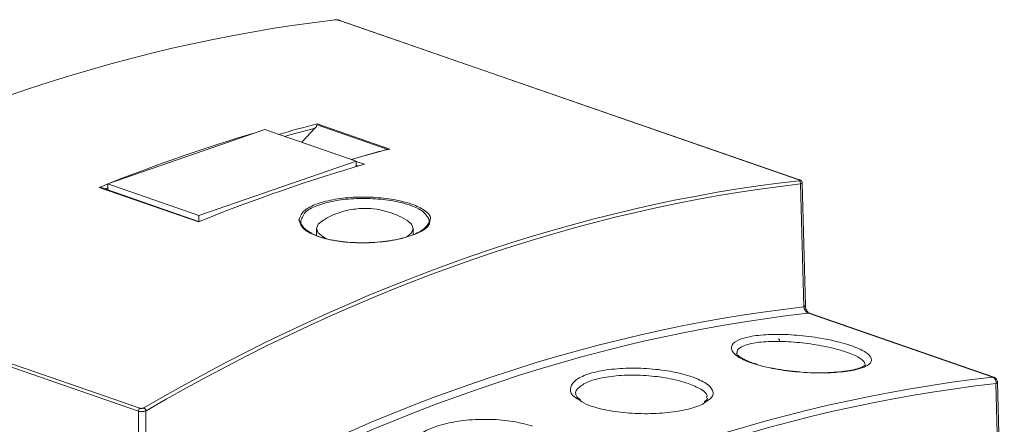
# Model space of a CAD drawing. Units: inches. Extents: x -0.2 to 22.1, y 0.5 to 17.6.
# Drawn here: x 18.2 to 20.1, y 13.5 to 14.3 of the extents above; entities that cross this region are included whole.
import ezdxf

# ---------------------------------------------------------------- set-up
doc = ezdxf.new("R2010")
doc.units = ezdxf.units.IN
doc.header["$MEASUREMENT"] = 0

msp = doc.modelspace()

# ---------------------------------------------------------------- linework, layer by layer
at = {"color": 7, "linetype": 'Continuous', "lineweight": 15}
for p, q in [((19.6875, 13.9649), (18.8316, 14.2613)), ((19.6886, 13.9648), (18.8326, 14.2612)), ((18.791, 14.0688), (18.9261, 14.022)), ((18.6937, 14.0586), (18.4014, 13.9574)), ((18.6937, 14.0586), (18.8635, 13.9998)), ((18.7628, 14.0347), (18.7877, 14.0612)), ((18.9224, 14.0215), (18.791, 14.067)), ((18.8635, 13.9998), (18.5711, 13.8986)), ((18.8635, 13.9892), (18.8635, 13.9998)), ((18.8635, 13.9992), (18.8792, 13.9937)), ((18.8679, 13.9905), (18.8635, 13.992)), ((19.6994, 13.7312), (19.6934, 13.9592)), ((18.5704, 13.8868), (18.3857, 13.9508)), ((18.5705, 13.8875), (18.3892, 13.9503)), ((18.4014, 13.9574), (18.5711, 13.8986)), ((18.4014, 13.9574), (18.4014, 13.9461)), ((19.6965, 13.7287), (19.6904, 13.9573)), ((18.5711, 13.8986), (18.5711, 13.8871)), ((18.7588, 13.8871), (18.7573, 13.8902)), ((18.7899, 13.8742), (18.7899, 13.8614)), ((18.9699, 13.8637), (18.9699, 13.8742)), ((18.4586, 13.5348), (17.6027, 13.8312)), ((17.6056, 13.8367), (18.4615, 13.5403)), ((20.0482, 13.5982), (19.705, 13.717)), ((20.0502, 13.598), (19.7071, 13.7168)), ((20.0665, 13.1109), (20.054, 13.5862)), ((20.0695, 13.1135), (20.057, 13.5888)), ((18.4586, 13.3049), (18.4586, 13.5348)), ((18.4727, 13.5356), (18.4727, 13.3049))]:
    msp.add_line(p, q, dxfattribs=at)
at = {"color": 7, "linetype": 'Continuous', "lineweight": 15, "flags": 128}
for points in [[(18.8234, 14.2622), (18.8238, 14.2622), (18.8245, 14.2621)], [(18.8326, 14.2612), (18.8322, 14.2613), (18.8316, 14.2613)], [(19.6885, 13.9648), (19.6881, 13.9649), (19.6875, 13.9649)], [(18.8086, 13.8551), (18.802, 13.8586), (18.793, 13.8661), (18.7899, 13.8741), (18.793, 13.8822), (18.8017, 13.8895)], [(18.9579, 13.8897), (18.9668, 13.8822), (18.9699, 13.8742), (18.9669, 13.8661), (18.9579, 13.8586), (18.9571, 13.8581)], [(19.6965, 13.7287), (19.6977, 13.7292), (19.6986, 13.7298), (19.6992, 13.7305), (19.6994, 13.7312), (19.6994, 13.7312)], [(19.705, 13.717), (19.7062, 13.717), (19.7071, 13.7168)], [(20.0482, 13.5982), (20.0494, 13.5982), (20.0502, 13.598)], [(20.057, 13.5888), (20.057, 13.5888), (20.0568, 13.5881), (20.0562, 13.5874), (20.0553, 13.5868), (20.054, 13.5862)]]:
    msp.add_lwpolyline(points, dxfattribs=at)
at = {"color": 7, "linetype": 'Continuous', "lineweight": 15}
for centre, radius, start, end in [((19.6849, 13.9583), 0.00561, 349.7295, 62.4556), ((19.6483, 13.6661), 0.00329, 351.9336, 65.5999), ((20.043, 13.5882), 0.0112, 349.6749, 62.4481), ((20.047, 13.5885), 0.01, 1.5073, 70.9), ((18.4653, 13.5348), 0.0067, 124.3446, 180.1185), ((18.4656, 13.5346), 0.00725, 8.1909, 65.2926)]:
    msp.add_arc(centre, radius, start, end, dxfattribs=at)
for centre, major_axis, ratio, start_param, end_param in [((18.1544, 9.4516), (1.7321, 4.691), 0.657166, 0.321238, 0.667728), ((18.6264, 9.2882), (1.5369, 4.7586), 0.669235, 0.403078, 0.423398), ((18.6017, 9.2967), (1.5369, 4.7586), 0.669235, 0.429379, 0.504778), ((18.6299, 9.287), (1.5353, 4.7538), 0.669241, 0.404947, 0.420978), ((18.6384, 9.284), (1.7321, 4.691), 0.657166, 0.430483, 0.450802), ((18.6632, 9.2754), (1.7321, 4.691), 0.657166, 0.450802, 0.538164), ((19.1388, 9.1107), (1.5369, 4.7586), 0.669235, 0.293833, 0.640324), ((18.6017, 9.2967), (1.5369, 4.7586), 0.669235, 0.506305, 0.510759), ((18.6052, 9.2956), (1.5353, 4.7538), 0.669241, 0.507333, 0.508774), ((19.1423, 9.1096), (1.5353, 4.7538), 0.669241, 0.293819, 0.64031), ((19.1455, 8.8663), (1.5399, 4.7681), 0.669241, 0.293481, 0.640647), ((19.1526, 8.864), (1.5366, 4.7587), 0.669252, 0.292678, 0.641393), ((19.4955, 8.7453), (1.537, 4.7585), 0.669229, 0.292736, 0.64145), ((19.5026, 8.743), (1.5338, 4.7491), 0.669241, 0.292707, 0.641421)]:
    msp.add_ellipse(centre, major_axis=major_axis, ratio=ratio, start_param=start_param, end_param=end_param, dxfattribs=at)
for points, knots in [([(18.8326, 14.2611), (18.8326, 14.2612), (18.8317, 14.2616), (18.8298, 14.2619), (18.8269, 14.2623), (18.8247, 14.2624), (18.8237, 14.2622), (18.8234, 14.2622)], [0, 0, 0, 0, 0.02908, 0.335374, 0.607826, 0.898366, 1, 1, 1, 1]), ([(18.8316, 14.2613), (18.8314, 14.2613), (18.8307, 14.2616), (18.8293, 14.2619), (18.8276, 14.2621), (18.8259, 14.2622), (18.825, 14.2621), (18.8245, 14.2621)], [0, 0, 0, 0, 0.130429, 0.343641, 0.560875, 0.780456, 1, 1, 1, 1]), ([(18.791, 14.0688), (18.791, 14.0688), (18.791, 14.0687), (18.791, 14.0682), (18.791, 14.0675), (18.791, 14.067)], [0, 0, 0, 0, 0.02339, 0.333956, 1, 1, 1, 1]), ([(18.791, 14.067), (18.7909, 14.0664), (18.7905, 14.0648), (18.7891, 14.0628), (18.7879, 14.0615), (18.7877, 14.0612)], [0, 0, 0, 0, 0.300442, 0.836242, 1, 1, 1, 1]), ([(18.9227, 14.0216), (18.9172, 14.0202), (18.8945, 14.0142), (18.8718, 14.0077), (18.8548, 14.0029)], [0, 0, 0, 0, 0.245701, 1, 1, 1, 1]), ([(18.9261, 14.022), (18.9261, 14.022), (18.9256, 14.0221), (18.9244, 14.0221), (18.9232, 14.0217), (18.9224, 14.0215)], [0, 0, 0, 0, 0.02339, 0.333956, 1, 1, 1, 1]), ([(19.6875, 13.9633), (19.6878, 13.9633), (19.6884, 13.9634), (19.689, 13.9637), (19.689, 13.964), (19.6886, 13.9645), (19.6879, 13.9647), (19.6875, 13.9649)], [0, 0, 0, 0, 0.1556583, 0.3700857, 0.5809763, 0.790498, 1, 1, 1, 1]), ([(19.6933, 13.9592), (19.6933, 13.9594), (19.6934, 13.9601), (19.6929, 13.9614), (19.6921, 13.9627), (19.6909, 13.9637), (19.6898, 13.9643), (19.6889, 13.9646), (19.6885, 13.9647)], [0, 0, 0, 0, 0.058726, 0.27107, 0.453172, 0.628061, 0.837672, 1, 1, 1, 1]), ([(19.6933, 13.9592), (19.6933, 13.959), (19.6933, 13.9585), (19.6922, 13.9578), (19.691, 13.9574), (19.6904, 13.9573)], [0, 0, 0, 0, 0.2741347, 0.6951555, 1, 1, 1, 1]), ([(18.3892, 13.9502), (18.3887, 13.9503), (18.3877, 13.9508), (18.3864, 13.9508), (18.3857, 13.9508), (18.3857, 13.9508)], [0, 0, 0, 0, 0.391996, 0.975233, 1, 1, 1, 1]), ([(18.7573, 13.8902), (18.7588, 13.8951), (18.7617, 13.905), (18.7828, 13.9181), (18.8142, 13.9276), (18.8532, 13.9329), (18.8946, 13.9331), (18.9308, 13.9292), (18.9495, 13.9246), (18.9572, 13.9227)], [0, 0, 0, 0, 0.150441, 0.300561, 0.45272, 0.600082, 0.752299, 0.897907, 1, 1, 1, 1]), ([(18.955, 13.9205), (18.9475, 13.9223), (18.9293, 13.9268), (18.8942, 13.9305), (18.854, 13.9303), (18.816, 13.9252), (18.786, 13.9159), (18.7684, 13.906), (18.7659, 13.8995), (18.7653, 13.8978)], [0, 0, 0, 0, 0.112753, 0.273743, 0.44189, 0.604828, 0.773004, 0.938943, 1, 1, 1, 1]), ([(18.9572, 13.9227), (18.9606, 13.9217), (18.9745, 13.9175), (18.9922, 13.9084), (19.0035, 13.8975), (19.0013, 13.891), (19.0007, 13.889)], [0, 0, 0, 0, 0.119672, 0.484544, 0.845059, 1, 1, 1, 1]), ([(18.9289, 13.9034), (18.9198, 13.906), (18.9039, 13.9106), (18.8776, 13.9123), (18.8535, 13.9101), (18.8299, 13.9035), (18.8133, 13.8967), (18.8047, 13.891), (18.8022, 13.8894)], [0, 0, 0, 0, 0.214857, 0.375111, 0.59589, 0.764415, 0.932606, 1, 1, 1, 1]), ([(18.9569, 13.8903), (18.951, 13.8936), (18.9419, 13.8986), (18.9322, 13.9022), (18.9289, 13.9034)], [0, 0, 0, 0, 0.656315, 1, 1, 1, 1]), ([(18.9952, 13.897), (18.9931, 13.9002), (18.9882, 13.9077), (18.9715, 13.9154), (18.9583, 13.9195), (18.955, 13.9205)], [0, 0, 0, 0, 0.351438, 0.838974, 1, 1, 1, 1]), ([(19.0007, 13.889), (19.0005, 13.8863), (19.0002, 13.879), (18.9844, 13.8677), (18.9564, 13.857), (18.9192, 13.8498), (18.878, 13.847), (18.8371, 13.8492), (18.8052, 13.8551), (18.7802, 13.8639), (18.7626, 13.8744), (18.76, 13.8832), (18.7588, 13.8871)], [0, 0, 0, 0, 0.065604, 0.175925, 0.289793, 0.399306, 0.511552, 0.621485, 0.730186, 0.801334, 0.910417, 1, 1, 1, 1]), ([(18.7653, 13.8978), (18.7633, 13.8948), (18.7583, 13.8871), (18.7658, 13.8744), (18.7829, 13.8634), (18.8075, 13.8548), (18.8384, 13.849), (18.8781, 13.847), (18.9181, 13.8497), (18.9541, 13.8567), (18.982, 13.867), (18.9972, 13.8797), (19.0017, 13.8903), (18.9964, 13.8958), (18.9952, 13.897)], [0, 0, 0, 0, 0.060318, 0.156424, 0.249492, 0.310141, 0.402832, 0.496626, 0.592332, 0.685813, 0.782924, 0.877072, 0.973321, 1, 1, 1, 1]), ([(19.6965, 13.7287), (19.6967, 13.7276), (19.6972, 13.7254), (19.699, 13.7221), (19.7012, 13.7194), (19.7033, 13.7177), (19.7046, 13.7172), (19.705, 13.717)], [0, 0, 0, 0, 0.22733, 0.452422, 0.671871, 0.884047, 1, 1, 1, 1]), ([(19.707, 13.7169), (19.7068, 13.7169), (19.7063, 13.7171), (19.7047, 13.7183), (19.7028, 13.7205), (19.7011, 13.7236), (19.6998, 13.7273), (19.6993, 13.73), (19.6994, 13.7311), (19.6994, 13.7312)], [0, 0, 0, 0, 0.130165, 0.281257, 0.436539, 0.607942, 0.795612, 0.989317, 1, 1, 1, 1]), ([(19.6099, 13.6211), (19.606, 13.6223), (19.5911, 13.6269), (19.5715, 13.6364), (19.5598, 13.649), (19.563, 13.6609), (19.5805, 13.6705), (19.6107, 13.6765), (19.6503, 13.6783), (19.6948, 13.6757), (19.7336, 13.67), (19.7681, 13.6622), (19.7969, 13.6529), (19.8178, 13.6413), (19.8249, 13.6299), (19.8173, 13.6197), (19.7956, 13.6117), (19.7619, 13.6067), (19.7202, 13.6054), (19.6754, 13.6082), (19.6372, 13.6139), (19.6176, 13.6191), (19.6099, 13.6211)], [0, 0, 0, 0, 0.019112, 0.072245, 0.125402, 0.178744, 0.232403, 0.286444, 0.340791, 0.395176, 0.449223, 0.48311, 0.535911, 0.588717, 0.641684, 0.695207, 0.749321, 0.803743, 0.858083, 0.912073, 0.965658, 1, 1, 1, 1]), ([(19.8113, 13.6206), (19.81, 13.6239), (19.8075, 13.6304), (19.7876, 13.6409), (19.7613, 13.6496), (19.7294, 13.6569), (19.6936, 13.6624), (19.6526, 13.6652), (19.616, 13.664), (19.5885, 13.6587), (19.5726, 13.6512), (19.5724, 13.6451), (19.5723, 13.6425)], [0, 0, 0, 0, 0.103018, 0.208875, 0.314721, 0.382653, 0.490991, 0.599989, 0.708876, 0.81712, 0.924585, 1, 1, 1, 1]), ([(19.6105, 13.6218), (19.6082, 13.6224), (19.5993, 13.6249), (19.5876, 13.6299), (19.5765, 13.636), (19.5711, 13.6415), (19.5709, 13.6428), (19.5709, 13.6429), (19.5709, 13.6429)], [0, 0, 0, 0, 0.079399, 0.309408, 0.535799, 0.751237, 0.960799, 1, 1, 1, 1]), ([(19.2769, 13.5571), (19.2744, 13.5585), (19.2643, 13.5642), (19.2604, 13.5761), (19.2671, 13.5906), (19.2891, 13.6029), (19.3228, 13.6115), (19.3648, 13.6154), (19.41, 13.6144), (19.4542, 13.6088), (19.4773, 13.602), (19.4889, 13.5986)], [0, 0, 0, 0, 0.037918, 0.158047, 0.278253, 0.398539, 0.518921, 0.639401, 0.759897, 0.880236, 1, 1, 1, 1]), ([(19.6889, 13.608), (19.6808, 13.6087), (19.6646, 13.6102), (19.6466, 13.6131), (19.6371, 13.615), (19.6349, 13.6155)], [0, 0, 0, 0, 0.435559, 0.86716, 1, 1, 1, 1]), ([(19.8113, 13.621), (19.8113, 13.6209), (19.8113, 13.6208), (19.8065, 13.6173), (19.7964, 13.6136), (19.7817, 13.6103), (19.7637, 13.6078), (19.7494, 13.6071), (19.7426, 13.6068)], [0, 0, 0, 0, 0.112589, 0.285301, 0.455989, 0.637322, 0.826737, 1, 1, 1, 1]), ([(19.4813, 13.5866), (19.4706, 13.5898), (19.4493, 13.596), (19.4084, 13.6013), (19.3666, 13.6025), (19.328, 13.599), (19.2965, 13.5912), (19.2777, 13.58), (19.2698, 13.571), (19.2722, 13.5665), (19.2723, 13.5664)], [0, 0, 0, 0, 0.1422308, 0.285096, 0.4280683, 0.5709405, 0.7136512, 0.8562604, 0.9988403, 1, 1, 1, 1]), ([(19.4889, 13.5986), (19.4889, 13.5986), (19.4994, 13.595), (19.517, 13.5867), (19.5289, 13.5732), (19.5285, 13.5616), (19.5191, 13.5557), (19.516, 13.5538)], [0, 0, 0, 0, 0.000687, 0.287483, 0.574381, 0.861978, 1, 1, 1, 1]), ([(19.5157, 13.5596), (19.5161, 13.5608), (19.5177, 13.5661), (19.5071, 13.5759), (19.4899, 13.583), (19.4813, 13.5866)], [0, 0, 0, 0, 0.128381, 0.563681, 1, 1, 1, 1]), ([(19.2815, 13.5557), (19.2798, 13.5569), (19.275, 13.5601), (19.2725, 13.5643), (19.2724, 13.5659), (19.2724, 13.5665)], [0, 0, 0, 0, 0.230914, 0.658859, 1, 1, 1, 1]), ([(19.516, 13.5538), (19.5134, 13.5516), (19.5057, 13.5453), (19.4784, 13.5373), (19.4391, 13.5311), (19.3942, 13.5295), (19.3494, 13.5327), (19.315, 13.5397), (19.2898, 13.548), (19.2813, 13.554), (19.2769, 13.5571)], [0, 0, 0, 0, 0.076411, 0.223127, 0.369722, 0.516079, 0.66224, 0.808302, 0.900064, 1, 1, 1, 1]), ([(19.517, 13.5592), (19.5171, 13.559), (19.5172, 13.5582), (19.5165, 13.5562), (19.5127, 13.5533), (19.5111, 13.5521)], [0, 0, 0, 0, 0.238221, 0.689151, 1, 1, 1, 1]), ([(18.4615, 13.5403), (18.4618, 13.5403), (18.4625, 13.5401), (18.4639, 13.5399), (18.4656, 13.5401), (18.4673, 13.5405), (18.4682, 13.5409), (18.4686, 13.5412)], [0, 0, 0, 0, 0.130415, 0.343629, 0.560855, 0.780453, 1, 1, 1, 1]), ([(18.4727, 13.5356), (18.4719, 13.5353), (18.4701, 13.5346), (18.4667, 13.5341), (18.4633, 13.5339), (18.4605, 13.5342), (18.4591, 13.5346), (18.4586, 13.5348)], [0, 0, 0, 0, 0.2179766, 0.4367818, 0.6543314, 0.8687042, 1, 1, 1, 1]), ([(18.9818, 13.4441), (18.9787, 13.4459), (18.9678, 13.4524), (18.9635, 13.4664), (18.9702, 13.4837), (18.9922, 13.4995), (19.0259, 13.5117), (19.0679, 13.519), (19.113, 13.5205), (19.1573, 13.5168), (19.1804, 13.5102), (19.192, 13.507)], [0, 0, 0, 0, 0.047046, 0.165914, 0.285025, 0.404383, 0.523777, 0.643032, 0.762108, 0.881063, 1, 1, 1, 1])]:
    msp.add_open_spline(points, degree=3, knots=knots, dxfattribs=at)

doc.saveas('drawing.dxf')
